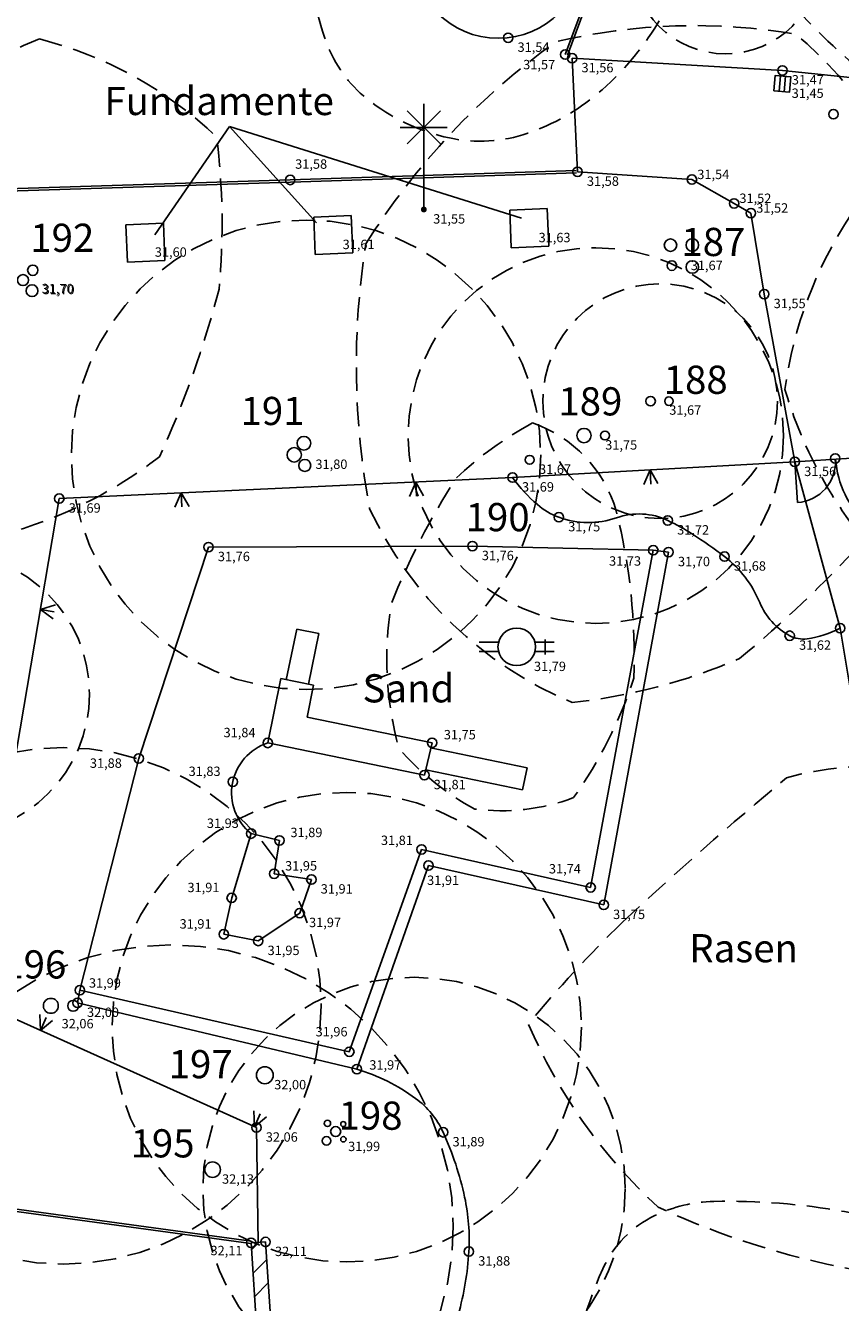
# Model space of a CAD drawing. Extents: x 60 to 353, y 89 to 241.
# Drawn here: x 155 to 173, y 120 to 147 of the extents above; entities that cross this region are included whole.
import ezdxf

# ---------------------------------------------------------------- set-up
doc = ezdxf.new("R2010")
doc.units = 0
doc.header["$MEASUREMENT"] = 0
doc.header["$PDMODE"] = 33
doc.header["$PDSIZE"] = 0.2
doc.linetypes.add('GESTICHELT', pattern=[1.5, 0.5, -0.25, 0.5, -0.25])
for name, color, linetype in [('BAEUME_H', 14, 'CONTINUOUS'), ('BAUM_NR', 3, 'CONTINUOUS'), ('BAUM_ST', 3, 'CONTINUOUS'), ('BAUMKRONE', 3, 'GESTICHELT'), ('BEZUG', 10, 'CONTINUOUS'), ('EINBAUTEN_H', 5, 'CONTINUOUS'), ('FLAECHEN', 12, 'CONTINUOUS'), ('GEBAEUDE', 5, 'CONTINUOUS'), ('GEBAEUDE_H', 5, 'CONTINUOUS'), ('GEBAEUDELINIEN', 8, 'CONTINUOUS'), ('GITTER', 4, 'CONTINUOUS'), ('PUNKTE', 5, 'CONTINUOUS'), ('PUNKTE_H', 5, 'CONTINUOUS'), ('SCHRAFFUR', 4, 'CONTINUOUS'), ('SYMBOLE', 1, 'CONTINUOUS'), ('TEXT', 6, 'CONTINUOUS'), ('ZAUN', 5, 'CONTINUOUS'), ('ZAUN_2', 1, 'CONTINUOUS'), ('ZAUN_H', 5, 'CONTINUOUS')]:
    doc.layers.add(name, color=color, linetype=linetype)
doc.styles.add('ROMANS', font='romans')

# ---------------------------------------------------------------- blocks, each defined once
blk = doc.blocks.new('LAMPE')
at = {"layer": 'SYMBOLE'}
for p, q in [((0, 0), (0, 2.25)), ((0.354, 1.396), (-0.354, 2.104)), ((0.354, 2.104), (-0.354, 1.396)), ((-0.5, 1.75), (0.5, 1.75))]:
    blk.add_line(p, q, dxfattribs=at)
at = {"layer": 'SYMBOLE', "const_width": 0.063}
blk.add_lwpolyline([(-0.031, 0, 1), (0.031, 0, 1)], format="xyb", close=True, dxfattribs=at)
blk = doc.blocks.new('ABLAUF')
at = {"layer": 'SYMBOLE'}
for p, q in [((-0.167, 0.5), (-0.167, -0.5)), ((0.167, 0.5), (0.167, -0.5))]:
    blk.add_line(p, q, dxfattribs=at)
blk.add_lwpolyline([(-0.5, -0.5), (-0.5, 0.5), (0.5, 0.5), (0.5, -0.5)], close=True, dxfattribs=at)
blk = doc.blocks.new('TUER')
at = {"layer": 'SYMBOLE'}
blk.add_line((0, 0), (0, 1), dxfattribs=at)
at = {"layer": 'SYMBOLE', "color": 10}
blk.add_arc((0, 0), 1, 0, 90, dxfattribs=at)
blk = doc.blocks.new('ZAUN_2')
at = {"layer": 'ZAUN_2'}
for p, q in [((-0.15, -0.3), (0, 0)), ((0, 0), (0.15, -0.3)), ((0, -0.3), (0, 0))]:
    blk.add_line(p, q, dxfattribs=at)
blk = doc.blocks.new('*X14')
at = {"layer": 'GITTER', "color": 0}
for p, q in [((160.101, 120.856), (160.261, 121.017)), ((160.132, 120.358), (160.424, 120.649)), ((160.164, 119.859), (160.456, 120.151))]:
    blk.add_line(p, q, dxfattribs=at)
blk = doc.blocks.new('SCHAUKELTIER')
at = {"layer": 'SYMBOLE'}
for p, q in [((-0.4, 0.05), (-0.194, 0.05)), ((0.194, 0.05), (0.4, 0.05)), ((0.304, 0.078), (0.304, -0.083)), ((-0.4, -0.05), (-0.194, -0.05)), ((0.194, -0.05), (0.4, -0.05))]:
    blk.add_line(p, q, dxfattribs=at)
blk.add_circle((0, 0), 0.2, dxfattribs=at)

msp = doc.modelspace()

# ---------------------------------------------------------------- linework, layer by layer
at = {"layer": 'BAUM_ST'}
for centre, radius in [((169.028, 142.255, 531.674), 0.132), ((169.494, 142.257, 531.674), 0.134), ((155.439, 141.72, 531.703), 0.11), ((169.057, 141.82, 531.674), 0.103), ((169.494, 141.789, 531.674), 0.134), ((155.231, 141.51, 531.703), 0.118), ((155.423, 141.284, 531.703), 0.126), ((168.604, 138.932, 531.673), 0.102), ((168.995, 138.932, 531.673), 0.089), ((161.216, 138.035, 531.8), 0.146), ((167.184, 138.2, 531.746), 0.153), ((167.632, 138.2, 531.746), 0.095), ((161.009, 137.789, 531.8), 0.153), ((161.235, 137.562, 531.8), 0.127), ((166.027, 137.684, 531.675), 0.094), ((155.824, 126.054, 532.061), 0.159), ((156.299, 126.054, 532.061), 0.116), ((160.383, 124.575, 532.001), 0.18), ((161.718, 123.55, 531.987), 0.068), ((161.893, 123.375, 531.987), 0.107), ((162.054, 123.536, 531.987), 0.054), ((161.696, 123.178, 531.987), 0.091), ((162.057, 123.211, 531.987), 0.057), ((159.271, 122.565, 532.125), 0.166)]:
    msp.add_circle(centre, radius, dxfattribs=at)
at = {"layer": 'BAUMKRONE', "flags": 128}
for points in [[(179.868, 147.218, -0.029069), (178.537, 145.123, -0.127179), (176.141, 144.658, -0.052642), (173.412, 145.722, -0.043978), (171.648, 147.351, -0.111162), (170.85, 151.141, -0.071121), (171.914, 153.767, -0.060707), (174.843, 154.897, -0.024976), (177.372, 155.263, -0.115626), (179.402, 153.7, -0.038817), (180.899, 151.573, -0.141266)], [(161.349, 148.615, 0.095), (161.698, 146.563, 0.135), (162.559, 145.373, 0.116), (164.32, 144.537, 0.137), (165.986, 144.638, 0.093), (167.477, 145.485, 0.081), (168.758, 146.982, 0.071), (169.606, 148.961, 0.134), (169.602, 150.118, 0.092), (169.153, 151.036, 0.066), (168.163, 152.056, 0.078), (167.347, 152.515, 0.047), (165.861, 152.917, 0.237), (162.838, 151.996, 0.2)], [(162.537, 142.283, -0.09823), (166.582, 146.585, -0.100593), (171.704, 146.748, -0.124317), (174.542, 142.706, -0.100239), (173.106, 135.928, -0.037537), (170.497, 133.451, -0.076556), (166.934, 132.515, -0.186107), (162.617, 136.641, -0.085926)], [(155.579, 146.646, -0.127902), (159.355, 144.562, -0.055283), (159.408, 141.319, -0.04362), (158.139, 137.746, -0.105655), (154.505, 136.017, -0.034592), (152.146, 135.884, -0.142561), (149.665, 137.897, -0.18111), (150.697, 143.419, -0.103185)], [(172.928, 136.262, -0.088129), (171.465, 139.184, -0.113759), (172.876, 142.901, -0.06338), (175.776, 144.721, -0.098077), (179.958, 144.593, -0.121346), (181.01, 141.184, -0.063466), (180.266, 136.518, -0.17357), (175.647, 134.955, -0.0564)], [(166.089, 138.47, -0.242107), (167.873, 136.594, -0.070254), (168.248, 133.031, -0.074854), (166.964, 130.488, -0.122451), (164.859, 130.245, -0.09196), (163.24, 131.539, -0.108938), (163.078, 134.613, -0.048583), (164.454, 137.283, -0.066693)], [(168, 127.832, -0.014), (171.5, 130.91, -0.188), (176.182, 130.455, -0.107), (177.574, 125.778, -0.049), (176.966, 121.722, -0.168), (172.894, 120.445, -0.062), (168.766, 121.764, -0.106), (165.998, 125.669, -0.025)], [(172.735, 121.672, -0.069), (175.94, 120.63, -0.115), (177.523, 119.344, -0.206), (178.134, 116.979, -0.203), (176.83, 114.869, -0.068), (175.476, 114.161, -0.044), (173.206, 113.561, -0.064), (169.544, 113.409, -0.141), (167.964, 114.018, -0.16), (167.199, 115.126, -0.084), (166.901, 117.63, -0.095), (167.584, 120.449, -0.176), (168.698, 121.589, -0.107), (169.952, 121.889, -0.049)]]:
    msp.add_lwpolyline(points, format="xyb", close=True, dxfattribs=at)
at = {"layer": 'BAUMKRONE'}
for centre, radius in [((170.204, 148.329, 531.643), 2), ((161.262, 137.789, 531.8), 5), ((167.437, 138.2, 531.746), 4), ((168.806, 138.932, 531.673), 2.5), ((153.646, 132.694, 531.742), 3), ((156.083, 126.054, 532.061), 5.5), ((162.13, 125.599, 532.001), 5), ((158.398, 121.351, 532.125), 6), ((163.564, 122.161, 531.987), 4.5)]:
    msp.add_circle(centre, radius, dxfattribs=at)
at = {"layer": 'BEZUG'}
for p, q in [((158.041, 142.473), (159.634, 144.784)), ((159.634, 144.784), (161.485, 142.729)), ((165.854, 142.832), (159.634, 144.784))]:
    msp.add_line(p, q, dxfattribs=at)
at = {"layer": 'FLAECHEN'}
for p, q in [((169.55, 153.762, 531.577), (166.785, 146.315, 531.565)), ((169.597, 153.745, 531.577), (166.832, 146.298, 531.565)), ((166.932, 146.236, 531.559), (167.047, 143.818, 531.577)), ((171.414, 145.977, 531.465), (166.932, 146.236, 531.559)), ((177.727, 145.327, 531.515), (171.414, 145.977, 531.465)), ((160.925, 143.643, 531.584), (154.216, 143.433, 531.581)), ((167.02, 143.844, 531.577), (160.925, 143.643, 531.584)), ((167.022, 143.794, 531.577), (160.927, 143.593, 531.584)), ((169.486, 143.653, 531.545), (167.047, 143.818, 531.577)), ((170.383, 143.144, 531.523), (169.486, 143.653, 531.545)), ((160.927, 143.593, 531.584), (154.218, 143.383, 531.581)), ((170.742, 142.938, 531.52), (170.383, 143.144, 531.523)), ((171.027, 141.213, 531.549), (170.742, 142.938, 531.52)), ((171.677, 137.637, 531.564), (171.027, 141.213, 531.549)), ((171.677, 137.637, 531.564), (172.642, 134.095, 531.563)), ((159.183, 135.824, 531.763), (157.696, 131.324, 531.878)), ((164.808, 135.845, 531.756), (159.183, 135.824, 531.763)), ((168.662, 135.756, 531.726), (164.808, 135.845, 531.756)), ((167.327, 128.576, 531.735), (168.662, 135.756, 531.726)), ((168.988, 135.717, 531.703), (167.605, 128.202, 531.746)), ((168.662, 135.756, 531.726), (168.988, 135.717, 531.703)), ((172.642, 134.095, 531.563), (172.894, 132.608, 531.574)), ((157.696, 131.324, 531.878), (156.442, 126.386, 531.993)), ((162.184, 125.075, 531.962), (163.724, 129.384, 531.814)), ((163.724, 129.384, 531.814), (167.327, 128.576, 531.735)), ((163.869, 129.042, 531.91), (162.346, 124.705, 531.968)), ((167.605, 128.202, 531.746), (163.869, 129.042, 531.91)), ((156.394, 126.117, 532.002), (156.442, 126.386, 531.993)), ((156.442, 126.386, 531.993), (162.184, 125.075, 531.962)), ((162.346, 124.705, 531.968), (156.394, 126.117, 532.002)), ((160.088, 120.992, 532.11), (154.663, 121.728, 532.036)), ((160.095, 121.042, 532.11), (154.67, 121.778, 532.036))]:
    msp.add_line(p, q, dxfattribs=at)
at = {"layer": 'FLAECHEN', "flags": 128}
for points in [[(165.663, 137.306, 0.06), (166.192, 136.728, 0.089), (166.649, 136.459, 0.174), (167.878, 136.449, -0.198), (168.97, 136.391, -0.031), (169.496, 136.1, -0.022), (170.18, 135.622, -0.131), (170.929, 134.646, 0.172), (171.568, 133.937, 0.162), (171.941, 133.871, 0.082), (172.642, 134.095)], [(162.346, 124.705, -0.085), (163.597, 124.082, -0.129), (164.184, 123.36, -0.054), (164.642, 121.977, -0.068), (164.731, 120.821, -0.054), (164.507, 119.482, 0.04), (164.164, 117.719, 0.046), (164.138, 116.429, 0.031), (164.388, 114.578)]]:
    msp.add_lwpolyline(points, format="xyb", dxfattribs=at)
at = {"layer": 'FLAECHEN'}
msp.add_circle((165.358, 148.498, 531.544), 1.838, dxfattribs=at)
at = {"layer": 'GEBAEUDE'}
for p in [(160.091, 121.008, 532.108), (160.4, 121.024, 532.107)]:
    msp.add_point(p, dxfattribs=at)
at = {"layer": 'GEBAEUDELINIEN'}
for p, q in [((160.091, 121.008, 532.108), (160.4, 121.024, 532.107)), ((160.535, 118.934, 532.098), (160.4, 121.024, 532.107)), ((160.091, 121.008, 532.108), (160.216, 119.045, 532.101))]:
    msp.add_line(p, q, dxfattribs=at)
at = {"layer": 'PUNKTE'}
for p in [(165.569, 146.672, 531.541), (166.785, 146.315, 531.565), (166.932, 146.236, 531.559), (171.414, 145.977, 531.465), (172.499, 145.044, 531.504), (167.047, 143.818, 531.577), (160.925, 143.643, 531.584), (169.486, 143.653, 531.545), (170.383, 143.144, 531.523), (170.742, 142.938, 531.52), (171.027, 141.213, 531.549), (171.677, 137.637, 531.564), (172.539, 137.712, 531.574), (165.663, 137.306, 531.693), (166.649, 136.459, 531.746), (168.97, 136.391, 531.719), (159.183, 135.824, 531.763), (164.808, 135.845, 531.756), (168.662, 135.756, 531.726), (168.988, 135.717, 531.703), (170.18, 135.622, 531.678), (172.642, 134.095, 531.563), (171.568, 133.937, 531.623), (160.446, 131.652, 531.84), (163.948, 131.657, 531.754), (157.696, 131.324, 531.878), (159.701, 130.827, 531.826), (163.784, 130.967, 531.806), (160.09, 129.721, 531.931), (160.694, 129.577, 531.889), (163.724, 129.384, 531.814), (160.58, 128.866, 531.952), (163.869, 129.042, 531.91), (161.375, 128.744, 531.907), (167.327, 128.576, 531.735), (159.677, 128.353, 531.915), (161.126, 128.03, 531.973), (167.605, 128.202, 531.746), (159.509, 127.577, 531.914), (160.242, 127.435, 531.949), (156.442, 126.386, 531.993), (156.394, 126.117, 532.002), (162.184, 125.075, 531.962), (162.346, 124.705, 531.968), (164.184, 123.36, 531.888), (164.731, 120.821, 531.878)]:
    msp.add_point(p, dxfattribs=at)
at = {"layer": 'SYMBOLE'}
for p, q in [((161.425, 142.854, 531.61), (162.224, 142.887, 531.612)), ((161.425, 142.854, 531.61), (161.458, 142.055, 531.612)), ((162.224, 142.887, 531.61), (162.257, 142.088, 531.612)), ((165.601, 143, 531.628), (166.4, 143.033, 531.63)), ((165.601, 143, 531.628), (165.634, 142.201, 531.63)), ((166.4, 143.033, 531.628), (166.433, 142.234, 531.63)), ((157.423, 142.691, 531.601), (158.222, 142.724, 531.603)), ((157.423, 142.691, 531.601), (157.456, 141.892, 531.603)), ((158.222, 142.724, 531.601), (158.255, 141.925, 531.603)), ((161.458, 142.055, 531.61), (162.257, 142.088, 531.612)), ((165.634, 142.201, 531.628), (166.433, 142.234, 531.63)), ((157.456, 141.892, 531.601), (158.255, 141.925, 531.603)), ((160.841, 133, 531.854), (161.062, 134.078, 531.865)), ((161.532, 133.981, 531.865), (161.062, 134.078, 531.865)), ((161.311, 132.904, 531.854), (161.532, 133.981, 531.865)), ((160.446, 131.652, 531.84), (160.727, 133.023, 531.854)), ((160.727, 133.023, 531.854), (161.424, 132.88, 531.854)), ((161.285, 132.203, 531.847), (161.424, 132.88, 531.854)), ((163.948, 131.657, 531.754), (161.285, 132.203, 531.781)), ((163.784, 130.967, 531.806), (160.446, 131.652, 531.84)), ((163.948, 131.657, 531.754), (163.784, 130.967, 531.806)), ((165.971, 131.125, 531.759), (163.914, 131.547, 531.78)), ((165.875, 130.655, 531.759), (165.971, 131.125, 531.759)), ((165.875, 130.655, 531.759), (163.818, 131.077, 531.78)), ((160.09, 129.721, 531.931), (159.677, 128.353, 531.915)), ((160.694, 129.577, 531.889), (160.09, 129.721, 531.931)), ((160.58, 128.866, 531.952), (160.694, 129.577, 531.889)), ((160.58, 128.866, 531.952), (161.375, 128.744, 531.907)), ((161.375, 128.744, 531.907), (161.126, 128.03, 531.973)), ((159.677, 128.353, 531.915), (159.509, 127.577, 531.914)), ((161.126, 128.03, 531.973), (160.242, 127.435, 531.949)), ((160.242, 127.435, 531.949), (159.509, 127.577, 531.914))]:
    msp.add_line(p, q, dxfattribs=at)
msp.add_arc((160.793, 130.59, 531.84), 1.118, 108.094, 231.015, dxfattribs=at)
at = {"layer": 'ZAUN'}
for p in [(156.004, 136.857, 531.693), (160.204, 123.46, 532.064)]:
    msp.add_point(p, dxfattribs=at)
at = {"layer": 'ZAUN_2'}
msp.add_lwpolyline([(160.244, 121.008), (160.204, 123.46), (154.182, 126.17), (156.004, 136.857), (165.663, 137.306), (171.677, 137.637), (174.543, 137.828), (176.299, 137.948)], dxfattribs=at)

# ---------------------------------------------------------------- block references
at = {"layer": 'SCHRAFFUR', "linetype": 'CONTINUOUS'}
msp.add_blockref('*X14', (0, 0), dxfattribs=at)
at = {"layer": 'SYMBOLE'}
for name, p, xscale, yscale, zscale, rotation in [('ABLAUF', (171.411, 145.691, 531.445), 0.33, 0.33, 0.33, 354.945), ('TUER', (171.677, 137.637, 531.564), -0.865, 0.865, 0.865, 183.813), ('TUER', (174.543, 137.828, 531.55), 2, 2, 2, 183.813)]:
    msp.add_blockref(name, p, dxfattribs=dict(at, xscale=xscale, yscale=yscale, zscale=zscale, rotation=rotation))
msp.add_blockref('LAMPE', (163.771, 143.014, 531.552), dxfattribs=at)
at = {"layer": 'SYMBOLE', "xscale": 2, "yscale": 2, "zscale": 2}
msp.add_blockref('SCHAUKELTIER', (165.752, 133.699, 531.794), dxfattribs=at)
at = {"layer": 'ZAUN_2'}
for p, rotation in [((168.592, 137.467), 3.15), ((163.599, 137.21), 2.661), ((158.604, 136.978), 2.661), ((155.601, 134.494), 80.325), ((155.601, 125.531), 155.771), ((160.161, 123.48), 155.771)]:
    msp.add_blockref('ZAUN_2', p, dxfattribs=dict(at, rotation=rotation))

# ---------------------------------------------------------------- texts
at = {"layer": 'BAEUME_H'}
for s, p in [('31,67', (169.46, 141.723, 531.674)), ('31,70', (155.628, 141.23, 531.702)), ('31,70', (155.649, 141.21, 531.703)), ('31,67', (169.002, 138.643, 531.675)), ('31,75', (167.637, 137.9, 531.746)), ('31,80', (161.462, 137.489, 531.8)), ('31,67', (166.227, 137.384, 531.675)), ('32,06', (156.053, 125.574, 532.061)), ('32,00', (160.583, 124.275, 532.001)), ('31,99', (162.159, 122.96, 531.987)), ('32,13', (159.471, 122.265, 532.125))]:
    msp.add_text(s, height=0.2, dxfattribs=at).set_placement(p)
at = {"layer": 'BAUM_NR', "style": 'ROMANS'}
for s, p in [('192', (155.386, 142.112, 531.703)), ('187', (169.26, 142.023, 531.674)), ('188', (168.884, 139.088, 531.673)), ('191', (159.866, 138.423, 531.8)), ('189', (166.639, 138.628, 531.746)), ('190', (164.663, 136.162, 531.675)), ('196', (154.79, 126.636, 532.061)), ('197', (158.335, 124.511, 532.001)), ('198', (161.954, 123.415, 531.987)), ('195', (157.523, 122.825, 532.125))]:
    msp.add_text(s, height=0.6, dxfattribs=at).set_placement(p)
at = {"layer": 'EINBAUTEN_H'}
for s, p in [('31,45', (171.611, 145.391, 531.445)), ('31,55', (163.971, 142.714, 531.552)), ('31,63', (166.217, 142.317, 531.629)), ('31,61', (162.041, 142.171, 531.611)), ('31,60', (158.039, 142.008, 531.602)), ('31,79', (166.119, 133.184, 531.794))]:
    msp.add_text(s, height=0.2, dxfattribs=at).set_placement(p)
at = {"layer": 'GEBAEUDE_H'}
for p in [(159.226, 120.742, 532.108), (160.6, 120.724, 532.107)]:
    msp.add_text('32,11', height=0.2, dxfattribs=at).set_placement(p)
at = {"layer": 'PUNKTE_H'}
for s, p in [('31,54', (165.769, 146.372, 531.541)), ('31,57', (165.889, 146, 531.565)), ('31,56', (167.132, 145.936, 531.559)), ('31,47', (171.614, 145.677, 531.465)), ('31,58', (161.03, 143.882, 531.584)), ('31,58', (167.247, 143.518, 531.577)), ('31,54', (169.599, 143.662, 531.545)), ('31,52', (170.496, 143.153, 531.523)), ('31,52', (170.855, 142.947, 531.52)), ('31,55', (171.227, 140.913, 531.549)), ('31,56', (171.877, 137.337, 531.564)), ('31,69', (165.863, 137.006, 531.693)), ('31,75', (166.849, 136.159, 531.746)), ('31,72', (169.17, 136.091, 531.719)), ('31,76', (159.383, 135.524, 531.763)), ('31,76', (165.008, 135.545, 531.756)), ('31,73', (167.719, 135.428, 531.726)), ('31,70', (169.188, 135.417, 531.703)), ('31,68', (170.38, 135.322, 531.678)), ('31,62', (171.768, 133.637, 531.623)), ('31,84', (159.504, 131.774, 531.84)), ('31,75', (164.198, 131.729, 531.754)), ('31,88', (156.655, 131.123, 531.878)), ('31,83', (158.759, 130.949, 531.826)), ('31,81', (163.984, 130.667, 531.806)), ('31,93', (159.148, 129.843, 531.931)), ('31,89', (160.929, 129.647, 531.889)), ('31,81', (162.857, 129.479, 531.814)), ('31,95', (160.815, 128.936, 531.952)), ('31,74', (166.437, 128.873, 531.735)), ('31,91', (158.735, 128.475, 531.915)), ('31,91', (161.575, 128.444, 531.907)), ('31,91', (163.842, 128.628, 531.91)), ('31,75', (167.805, 127.902, 531.746)), ('31,91', (158.567, 127.699, 531.914)), ('31,97', (161.326, 127.73, 531.973)), ('31,95', (160.442, 127.135, 531.949)), ('31,99', (156.635, 126.441, 531.993)), ('32,00', (156.594, 125.817, 532.002)), ('31,96', (161.465, 125.403, 531.962)), ('31,97', (162.61, 124.695, 531.968)), ('31,89', (164.384, 123.06, 531.888)), ('31,88', (164.931, 120.521, 531.878))]:
    msp.add_text(s, height=0.2, dxfattribs=at).set_placement(p)
at = {"layer": 'TEXT', "style": 'ROMANS'}
for s, p in [('Fundamente', (156.965, 145.025)), ('Sand', (162.465, 132.516)), ('Rasen', (169.428, 126.981))]:
    msp.add_text(s, height=0.6, dxfattribs=at).set_placement(p)
at = {"layer": 'ZAUN_H'}
for s, p in [('31,69', (156.204, 136.557, 531.693)), ('32,06', (160.404, 123.16, 532.064))]:
    msp.add_text(s, height=0.2, dxfattribs=at).set_placement(p)

doc.saveas('drawing.dxf')
